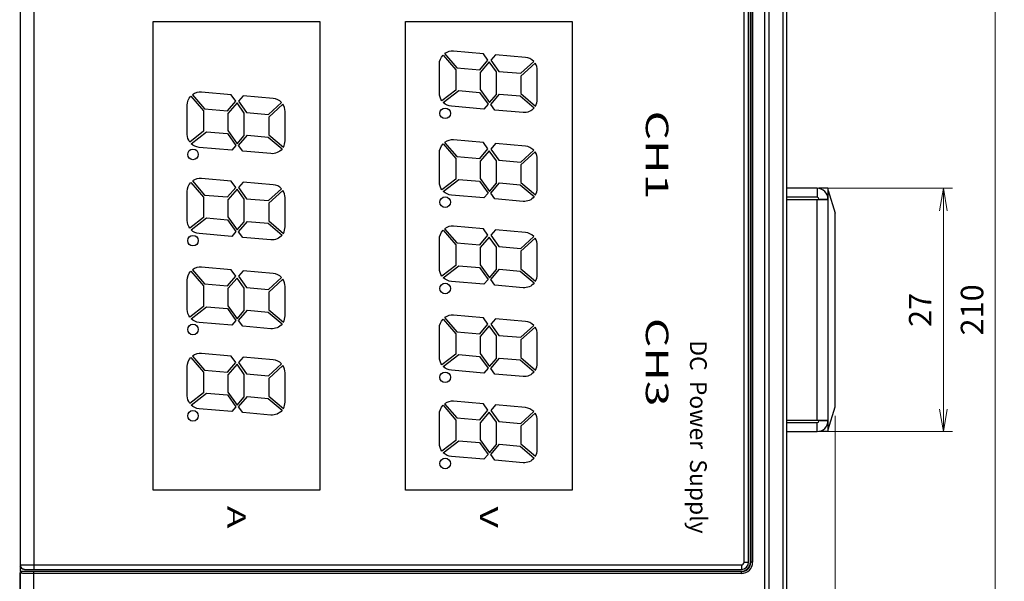
# Model space of a CAD drawing. Units: millimetres. Extents: x 0 to 828, y 10 to 570.
# Drawn here: x 152 to 262, y 372 to 434 of the extents above; entities that cross this region are included whole.
import ezdxf
from ezdxf.enums import TextEntityAlignment as Align

# ---------------------------------------------------------------- set-up
doc = ezdxf.new("R2010")
doc.units = ezdxf.units.MM
doc.layers.add('1寸法線', color=140, linetype='Continuous', lineweight=15)
doc.layers.add('2文字', color=3, linetype='Continuous', lineweight=15)
doc.layers.add('PFP', color=3, linetype='Continuous')
doc.styles.add('F1', font='sanssb__.ttf')
doc.styles.get("Standard").update_dxf_attribs({"font": 'romans.shx', "bigfont": 'bigfont.shx'})
doc.dimstyles.new('AM_JIS$0', dxfattribs={"dimtxt": 2.5, "dimasz": 2.5, "dimexe": 1, "dimexo": 1, "dimgap": 1, "dimtad": 3, "dimdsep": 46, "dimtxsty": 'STANDARD', "dimblk": 'OPEN', "dimcen": 0, "dimclrd": 256, "dimclre": 256, "dimclrt": 3, "dimadec": 0, "dimazin": 2, "dimtp": 0.2, "dimtm": 0.2, "dimtfac": 0.71, "dimtmove": 0, "dimatfit": 3, "dimldrblk": 'OPEN', "dimfxl": 1, "dimlwd": -1, "dimlwe": -1, "dimarcsym": 0})

# ---------------------------------------------------------------- blocks, each defined once
blk = doc.blocks.new('8')
for points in [[(-0.26, 0.22), (1.46, 1.44), (1.75, 4.82), (-0.07, 6.81, 0.184139), (-0.69, 5.53), (-1.09, 0.94)], [(5.79, 7.35), (1.3, 7.35, 0.148463), (0.19, 7.02), (2.17, 4.85), (4.88, 4.85), (6.78, 7.09, 0.130815)], [(7.4, 0.85), (6.53, 0.23), (4.95, 1.58), (5.23, 4.76), (7.05, 6.9, -0.247821), (7.78, 5.18)], [(-1.26, -6.85), (0.9, -4.99), (1.2, -1.46), (-0.28, -0.2), (-1.25, -0.89), (-1.66, -5.47, 0.186012)], [(6.82, -5.82, -0.173991), (6.25, -7.05), (4.41, -4.68), (4.69, -1.49), (6.51, -0.19), (7.25, -0.82)], [(0.34, -7.65, -0.191597), (-1.04, -7.1), (1.22, -5.15), (4.35, -5.15), (6, -7.26, -0.158578), (4.82, -7.65)]]:
    blk.add_lwpolyline(points, format="xyb", close=True)
blk.add_lwpolyline([(1.55, 1.1), (0, 0), (1.63, -1.4), (4.25, -1.4), (6.26, 0.03), (5, 1.1)], close=True)
blk.add_circle((7.9, -6.77), 0.815)
blk = doc.blocks.new('_Open')
at = {"color": 0, "linetype": 'ByBlock', "lineweight": -2}
for p, q in [((-1, 0.167), (0, 0)), ((-1, -0.167), (0, 0)), ((0, 0), (-1, 0))]:
    blk.add_line(p, q, dxfattribs=at)
blk = doc.blocks.new('*D224')
at = {"layer": '1寸法線', "transparency": 16777216}
for p, q in [((242.88, 390.14), (242.88, 261.33)), ((237.47, 299.89), (237.47, 261.33)), ((234.97, 262.33), (232.47, 262.33)), ((237.47, 262.33), (242.88, 262.33)), ((245.38, 262.33), (255.23, 262.33))]:
    blk.add_line(p, q, dxfattribs=at)
at = {"layer": 'Defpoints', "color": 0, "transparency": 16777216}
for p in [(242.88, 391.14), (237.47, 300.89), (242.88, 262.33)]:
    blk.add_point(p, dxfattribs=at)
at = {"layer": '1寸法線', "transparency": 16777216, "xscale": 2.5, "yscale": 2.5, "zscale": 2.5}
blk.add_blockref('_Open', (237.47, 262.33), dxfattribs=at)
at = {"layer": '1寸法線', "transparency": 16777216, "xscale": 2.5, "yscale": 2.5, "zscale": 2.5, "rotation": 180}
blk.add_blockref('_Open', (242.88, 262.33), dxfattribs=at)
at = {"layer": '1寸法線', "color": 3, "transparency": 16777216, "insert": (251.56, 264.58), "char_height": 2.5, "attachment_point": 5}
blk.add_mtext('5.4', dxfattribs=at)
blk = doc.blocks.new('*D225')
at = {"layer": '1寸法線', "transparency": 16777216}
for p, q in [((242.88, 390.14), (242.88, 251.63)), ((96.27, 312.41), (96.27, 251.63)), ((98.77, 252.63), (240.38, 252.63))]:
    blk.add_line(p, q, dxfattribs=at)
at = {"layer": 'Defpoints', "color": 0, "transparency": 16777216}
for p in [(242.88, 391.14), (96.27, 313.41), (242.88, 252.63)]:
    blk.add_point(p, dxfattribs=at)
at = {"layer": '1寸法線', "transparency": 16777216, "xscale": 2.5, "yscale": 2.5, "zscale": 2.5, "rotation": 180}
blk.add_blockref('_Open', (96.27, 252.63), dxfattribs=at)
at = {"layer": '1寸法線', "transparency": 16777216, "xscale": 2.5, "yscale": 2.5, "zscale": 2.5}
blk.add_blockref('_Open', (242.88, 252.63), dxfattribs=at)
at = {"layer": '1寸法線', "color": 3, "transparency": 16777216, "insert": (169.57, 255.54), "char_height": 2.5, "attachment_point": 5}
blk.add_mtext('(146.6)', dxfattribs=at)
blk = doc.blocks.new('*D239')
at = {"layer": '1寸法線', "transparency": 16777216}
for p, q in [((234.47, 506.89), (261.63, 506.89)), ((260.63, 299.39), (260.63, 504.39)), ((234.47, 296.89), (261.63, 296.89))]:
    blk.add_line(p, q, dxfattribs=at)
at = {"layer": 'Defpoints', "color": 0, "transparency": 16777216}
for p in [(233.47, 506.89), (260.63, 506.89), (233.47, 296.89)]:
    blk.add_point(p, dxfattribs=at)
at = {"layer": '1寸法線', "transparency": 16777216, "xscale": 2.5, "yscale": 2.5, "zscale": 2.5}
for p, rotation in [((260.63, 506.89), 90), ((260.63, 296.89), 270)]:
    blk.add_blockref('_Open', p, dxfattribs=dict(at, rotation=rotation))
at = {"layer": '1寸法線', "color": 3, "transparency": 16777216, "insert": (258.38, 401.89), "char_height": 2.5, "attachment_point": 5, "rotation": 90}
blk.add_mtext('210', dxfattribs=at)
blk = doc.blocks.new('*D252')
at = {"layer": '1寸法線', "transparency": 16777216}
for p, q in [((238.47, 415.39), (255.88, 415.39)), ((254.88, 412.89), (254.88, 390.89)), ((238.47, 388.39), (255.88, 388.39))]:
    blk.add_line(p, q, dxfattribs=at)
at = {"layer": 'Defpoints', "color": 0, "transparency": 16777216}
for p in [(237.47, 415.39), (237.47, 388.39), (254.88, 388.39)]:
    blk.add_point(p, dxfattribs=at)
at = {"layer": '1寸法線', "transparency": 16777216, "xscale": 2.5, "yscale": 2.5, "zscale": 2.5}
for p, rotation in [((254.88, 415.39), 90), ((254.88, 388.39), 270)]:
    blk.add_blockref('_Open', p, dxfattribs=dict(at, rotation=rotation))
at = {"layer": '1寸法線', "color": 3, "transparency": 16777216, "insert": (252.63, 401.89), "char_height": 2.5, "attachment_point": 5, "rotation": 90}
blk.add_mtext('27', dxfattribs=at)

msp = doc.modelspace()

# ---------------------------------------------------------------- linework, layer by layer
at = {"color": 7, "linetype": 'Continuous'}
for p, q in [((152.47, 502.91), (152.47, 372.87)), ((153.98, 502.69), (153.98, 373.09)), ((235.08, 300.89), (235.08, 502.89)), ((235.57, 300.89), (235.57, 502.89)), ((237.05, 502.89), (237.05, 300.89)), ((237.47, 502.89), (237.47, 300.89)), ((152.48, 502.19), (152.48, 373.59)), ((232.77, 373.89), (232.77, 501.89)), ((233.27, 373.89), (233.27, 501.89)), ((233.47, 373.89), (233.47, 501.89)), ((233.52, 501.89), (233.52, 373.89)), ((233.72, 501.89), (233.72, 373.89)), ((240.87, 415.39), (237.47, 415.39)), ((240.87, 415.39), (240.87, 414.39)), ((242.07, 415.39), (241.07, 415.39)), ((241.07, 415.37), (241.07, 415.39)), ((242.07, 415.39), (242.07, 388.39)), ((242.08, 415.15), (242.88, 412.64)), ((242.08, 388.63), (242.08, 415.15)), ((240.87, 414.39), (237.47, 414.39)), ((237.47, 414.14), (242.07, 414.14)), ((240.87, 389.64), (240.87, 414.14)), ((241.07, 414.19), (242.07, 414.19)), ((241.07, 414.19), (241.07, 414.14)), ((242.88, 391.14), (242.88, 412.64)), ((242.08, 388.63), (242.88, 391.14)), ((237.47, 389.64), (242.07, 389.64)), ((237.47, 389.39), (240.87, 389.39)), ((240.87, 388.39), (240.87, 389.39)), ((241.07, 389.59), (241.07, 389.64)), ((242.07, 389.59), (241.07, 389.59)), ((237.47, 388.39), (240.87, 388.39)), ((241.07, 388.39), (241.07, 388.41)), ((242.07, 388.39), (241.07, 388.39)), ((152.47, 373.59), (232.47, 373.59)), ((232.47, 373.59), (232.47, 373.09)), ((232.77, 373.89), (233.27, 373.89)), ((233.72, 373.89), (233.47, 373.89)), ((152.47, 372.89), (232.47, 372.89)), ((152.67, 372.87), (152.47, 372.87)), ((152.47, 300.87), (152.47, 372.67)), ((152.48, 372.66), (152.47, 372.67)), ((152.48, 372.66), (152.48, 300.86)), ((152.68, 372.86), (152.67, 372.87)), ((152.96, 373.09), (232.47, 373.09)), ((153.98, 300.64), (153.98, 372.84)), ((232.47, 372.84), (153.98, 372.84)), ((232.47, 372.64), (153.98, 372.64)), ((232.47, 372.64), (232.47, 372.89))]:
    msp.add_line(p, q, dxfattribs=at)
for centre, radius, start, end in [((240.87, 414.19), 1.2, 0, 90), ((240.87, 414.19), 0.2, 0, 90), ((240.87, 389.59), 1.2, 270, 0), ((240.87, 389.59), 0.2, 270, 0), ((232.47, 373.89), 1.25, 270, 0), ((232.47, 373.89), 1.05, 270, 0), ((232.47, 373.89), 1, 270, 0), ((232.47, 373.89), 0.8, 270, 0), ((232.47, 373.89), 0.3, 270, 0)]:
    msp.add_arc(centre, radius, start, end, dxfattribs=at)
for points, knots in [([(152.48, 373.59), (152.48, 373.5), (152.53, 373.33), (152.72, 373.14), (152.9, 373.09), (152.98, 373.09)], [0, 0, 0, 0, 0.2588172, 0.5176166, 0.776398, 0.776398, 0.776398, 0.776398]), ([(152.85, 373.1), (152.81, 373.11), (152.71, 373.15), (152.56, 373.26), (152.49, 373.39), (152.47, 373.46)], [0, 0, 0, 0, 0.1064007, 0.3239516, 0.5379012, 0.5379012, 0.5379012, 0.5379012]), ([(152.47, 372.67), (152.47, 372.71), (152.49, 372.78), (152.57, 372.85), (152.64, 372.87), (152.67, 372.87)], [0, 0, 0, 0, 0.1033197, 0.2064523, 0.3105396, 0.3105396, 0.3105396, 0.3105396]), ([(152.48, 372.66), (152.48, 372.7), (152.5, 372.77), (152.58, 372.85), (152.65, 372.86), (152.68, 372.86)], [0, 0, 0, 0, 0.1035001, 0.2070081, 0.3105083, 0.3105083, 0.3105083, 0.3105083]), ([(153.98, 372.64), (153.83, 372.64), (153.54, 372.64), (153.14, 372.65), (152.81, 372.64), (152.62, 372.67), (152.5, 372.65), (152.48, 372.66)], [0, 0, 0, 0, 0.458513, 0.873152, 1.204241, 1.420095, 1.50021, 1.50021, 1.50021, 1.50021]), ([(153.98, 372.84), (153.85, 372.84), (153.6, 372.84), (153.25, 372.85), (152.97, 372.84), (152.8, 372.87), (152.7, 372.85), (152.68, 372.86)], [0, 0, 0, 0, 0.397238, 0.756525, 1.0435, 1.230669, 1.300308, 1.300308, 1.300308, 1.300308])]:
    msp.add_open_spline(points, degree=3, knots=knots, dxfattribs=at)
msp.add_open_spline([(152.96, 373.09), (152.92, 373.09), (152.88, 373.09), (152.85, 373.1)], degree=3, dxfattribs=at)
at = {"layer": 'PFP', "color": 0}
for p, q in [((167.22, 381.89), (167.22, 433.89)), ((167.22, 433.89), (185.72, 433.89)), ((185.72, 433.89), (185.72, 381.89)), ((195.22, 381.89), (195.22, 433.89)), ((195.22, 433.89), (213.72, 433.89)), ((213.72, 433.89), (213.72, 381.89)), ((185.72, 381.89), (167.22, 381.89)), ((213.72, 381.89), (195.22, 381.89))]:
    msp.add_line(p, q, dxfattribs=at)

# ---------------------------------------------------------------- block references
at = {"color": 0, "xscale": 0.7231680000004417, "yscale": 0.7231680000004417, "zscale": 0.7231680000004417, "rotation": 270}
for p in [(204.51, 429.42), (176.54, 424.86), (204.51, 419.56), (176.54, 415.29), (204.51, 409.98), (176.54, 405.43), (204.51, 400.12), (176.54, 395.85), (204.51, 390.55)]:
    msp.add_blockref('8', p, dxfattribs=at)

# ---------------------------------------------------------------- texts
at = {"layer": '2文字', "style": 'F1', "width": 1.5}
for s, height, p in [('CH1', 2.5, (221.87, 419.09)), ('CH3', 2.5, (221.87, 396.09)), ('A', 2, (175.47, 378.89)), ('V', 2, (203.47, 378.89))]:
    msp.add_text(s, height=height, rotation=270, dxfattribs=at).set_placement(p, align=Align.CENTER)
at = {"layer": '2文字', "style": 'F1'}
msp.add_text(' DC  Power  Supply', height=1.8596, rotation=270, dxfattribs=at).set_placement((227.7, 399.08), align=Align.MIDDLE_LEFT)

# ---------------------------------------------------------------- dimensions: what is measured, and where the dimension line sits
at = {"layer": '1寸法線'}
for base, p1, p2, angle, picture, middle in [((260.63, 506.89), (233.47, 296.89), (233.47, 506.89), 90, '*D239', (258.38, 401.89)), ((254.88, 388.39), (237.47, 415.39), (237.47, 388.39), 90, '*D252', (252.63, 401.89)), ((242.88, 262.33), (237.47, 300.89), (242.88, 391.14), 0, '*D224', (251.56, 264.58))]:
    dim = msp.add_linear_dim(base=base, p1=p1, p2=p2, angle=angle, dimstyle='AM_JIS$0', override={"dimdec": 1, "dimfxl": 0.18}, dxfattribs=at)
    dim.commit()
    dim.dimension.update_dxf_attribs({"geometry": picture, "text_midpoint": middle})
dim = msp.add_linear_dim(base=(242.88, 252.63), p1=(96.27, 313.41), p2=(242.88, 391.14), angle=0, text='(<>)', dimstyle='AM_JIS$0', override={"dimdec": 1, "dimfxl": 0.18}, dxfattribs=at)
dim.commit()
dim.dimension.update_dxf_attribs({"geometry": '*D225', "text_midpoint": (169.57, 252.63), "dimtype": 160})

doc.saveas('drawing.dxf')
